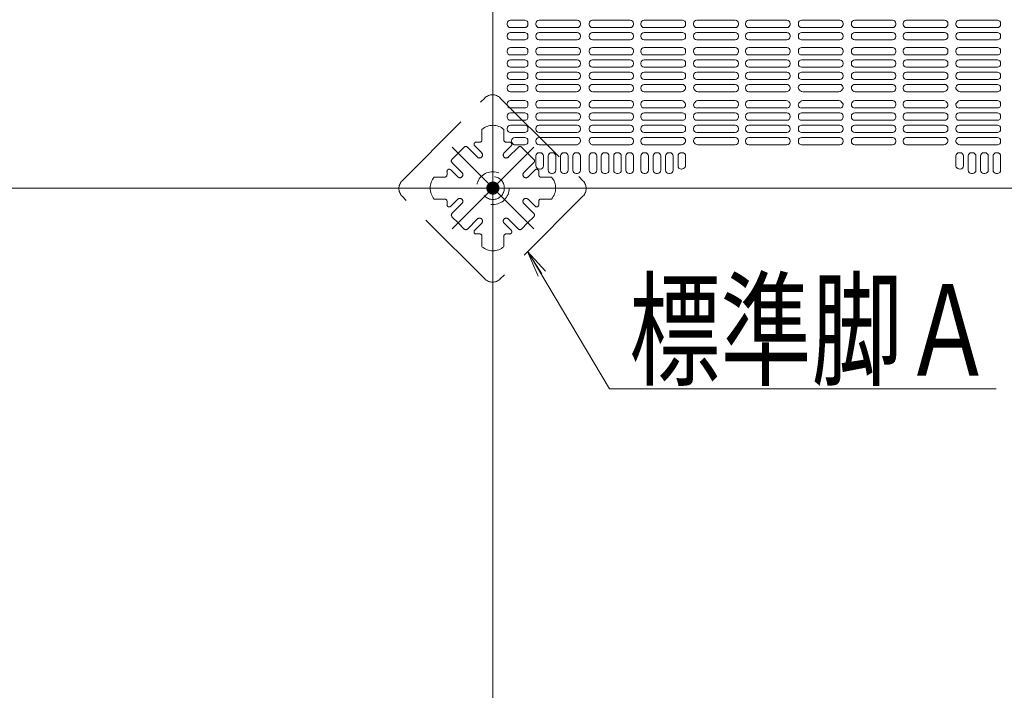
# Model space of a CAD drawing. Units: millimetres. Extents: x -1000 to 1006, y -692 to 693.
# Drawn here: x -574 to -424, y 243 to 345 of the extents above; entities that cross this region are included whole.
import ezdxf

# ---------------------------------------------------------------- set-up
doc = ezdxf.new("R2010")
doc.units = ezdxf.units.MM
doc.header["$LTSCALE"] = 5
doc.linetypes.add('JWW_DASHED1', pattern=[1.693333, 0.846667, -0.846667])
doc.linetypes.add('JWW_DASHED3', pattern=[3.386667, 2.54, -0.846667])
for name, color, linetype in [('08文字', 7, 'Continuous'), ('1-0', 7, 'Continuous'), ('ｺﾞﾑ座', 7, 'Continuous'), ('ﾊﾟﾈﾙ受け', 7, 'Continuous'), ('ﾍﾞｰｽ', 7, 'Continuous')]:
    doc.layers.add(name, color=color, linetype=linetype)
doc.styles.add('ＭＳ ゴシック', font='txt', dxfattribs={"height": 1})

# ---------------------------------------------------------------- blocks, each defined once
blk = doc.blocks.new('_OPEN_0-A_')
at = {"layer": '08文字', "color": 1, "linetype": 'Continuous', "lineweight": 5}
for p, q in [((-1, 0.167), (0, 0)), ((0, 0), (-1, -0.167)), ((0, 0), (-1, 0))]:
    blk.add_line(p, q, dxfattribs=at)

msp = doc.modelspace()

# ---------------------------------------------------------------- linework, layer by layer
at = {"color": 4, "linetype": 'Continuous', "lineweight": 5}
for p, q in [((-499.86, 344.15), (-499.86, 344.03)), ((-497.19, 344.65), (-499.36, 344.65)), ((-496.69, 344.15), (-496.69, 344.03)), ((-495.49, 344.15), (-495.49, 344.03)), ((-494.99, 344.65), (-489.18, 344.65)), ((-488.68, 344.15), (-488.68, 344.03)), ((-487.37, 344.03), (-487.37, 344.15)), ((-481.09, 344.65), (-486.87, 344.65)), ((-480.59, 344.03), (-480.59, 344.15)), ((-479.48, 344.03), (-479.48, 344.15)), ((-478.98, 344.65), (-473.15, 344.65)), ((-472.65, 344.03), (-472.65, 344.15)), ((-471.44, 344.03), (-471.44, 344.15)), ((-465.11, 344.65), (-470.94, 344.65)), ((-464.61, 344.03), (-464.61, 344.15)), ((-463.5, 344.03), (-463.5, 344.15)), ((-463, 344.65), (-457.21, 344.65)), ((-456.71, 344.03), (-456.71, 344.15)), ((-455.46, 344.03), (-455.46, 344.15)), ((-454.96, 344.65), (-452.04, 344.65)), ((-449.12, 344.65), (-452.04, 344.65)), ((-448.62, 344.03), (-448.62, 344.15)), ((-447.37, 344.03), (-447.37, 344.15)), ((-441.09, 344.65), (-446.87, 344.65)), ((-440.59, 344.03), (-440.59, 344.15)), ((-439.48, 344.03), (-439.48, 344.15)), ((-438.98, 344.65), (-433.15, 344.65)), ((-432.65, 344.03), (-432.65, 344.15)), ((-431.44, 344.03), (-431.44, 344.15)), ((-425.11, 344.65), (-430.94, 344.65)), ((-424.61, 344.03), (-424.61, 344.15)), ((-497.19, 343.53), (-499.36, 343.53)), ((-497.19, 342.78), (-499.36, 342.78)), ((-489.18, 343.53), (-494.99, 343.53)), ((-489.18, 342.78), (-494.99, 342.78)), ((-486.87, 343.53), (-481.09, 343.53)), ((-486.87, 342.78), (-481.09, 342.78)), ((-473.15, 343.53), (-478.98, 343.53)), ((-473.15, 342.78), (-478.98, 342.78)), ((-470.94, 343.53), (-465.11, 343.53)), ((-470.94, 342.78), (-465.11, 342.78)), ((-457.21, 343.53), (-463, 343.53)), ((-457.21, 342.78), (-463, 342.78)), ((-454.96, 343.53), (-452.04, 343.53)), ((-454.96, 342.78), (-452.04, 342.78)), ((-449.12, 343.53), (-452.04, 343.53)), ((-449.12, 342.78), (-452.04, 342.78)), ((-446.87, 343.53), (-441.09, 343.53)), ((-446.87, 342.78), (-441.09, 342.78)), ((-433.15, 343.53), (-438.98, 343.53)), ((-433.15, 342.78), (-438.98, 342.78)), ((-430.94, 343.53), (-425.11, 343.53)), ((-430.94, 342.78), (-425.11, 342.78)), ((-499.86, 342.28), (-499.86, 342.16)), ((-497.19, 341.66), (-499.36, 341.66)), ((-496.69, 342.28), (-496.69, 342.16)), ((-495.49, 342.28), (-495.49, 342.16)), ((-494.99, 341.66), (-489.18, 341.66)), ((-488.68, 342.28), (-488.68, 342.16)), ((-487.37, 342.16), (-487.37, 342.28)), ((-481.09, 341.66), (-486.87, 341.66)), ((-480.59, 342.16), (-480.59, 342.28)), ((-479.48, 342.16), (-479.48, 342.28)), ((-478.98, 341.66), (-473.15, 341.66)), ((-472.65, 342.16), (-472.65, 342.28)), ((-471.44, 342.16), (-471.44, 342.28)), ((-465.11, 341.66), (-470.94, 341.66)), ((-464.61, 342.16), (-464.61, 342.28)), ((-463.5, 342.16), (-463.5, 342.28)), ((-463, 341.66), (-457.21, 341.66)), ((-456.71, 342.16), (-456.71, 342.28)), ((-455.46, 342.16), (-455.46, 342.28)), ((-454.96, 341.66), (-452.04, 341.66)), ((-449.12, 341.66), (-452.04, 341.66)), ((-448.62, 342.16), (-448.62, 342.28)), ((-447.37, 342.16), (-447.37, 342.28)), ((-441.09, 341.66), (-446.87, 341.66)), ((-440.59, 342.16), (-440.59, 342.28)), ((-439.48, 342.16), (-439.48, 342.28)), ((-438.98, 341.66), (-433.15, 341.66)), ((-432.65, 342.16), (-432.65, 342.28)), ((-431.44, 342.16), (-431.44, 342.28)), ((-425.11, 341.66), (-430.94, 341.66)), ((-424.61, 342.16), (-424.61, 342.28)), ((-499.86, 339.98), (-499.86, 339.86)), ((-497.19, 340.48), (-499.36, 340.48)), ((-497.19, 339.36), (-499.36, 339.36)), ((-496.69, 339.98), (-496.69, 339.86)), ((-495.49, 339.98), (-495.49, 339.86)), ((-494.99, 340.48), (-489.18, 340.48)), ((-489.18, 339.36), (-494.99, 339.36)), ((-488.68, 339.98), (-488.68, 339.86)), ((-487.37, 339.98), (-487.37, 339.86)), ((-481.09, 340.48), (-486.87, 340.48)), ((-486.87, 339.36), (-481.09, 339.36)), ((-480.59, 339.98), (-480.59, 339.86)), ((-479.48, 339.98), (-479.48, 339.86)), ((-478.98, 340.48), (-473.15, 340.48)), ((-473.15, 339.36), (-478.98, 339.36)), ((-472.65, 339.98), (-472.65, 339.86)), ((-471.44, 339.98), (-471.44, 339.86)), ((-465.11, 340.48), (-470.94, 340.48)), ((-470.94, 339.36), (-465.11, 339.36)), ((-464.61, 339.98), (-464.61, 339.86)), ((-463.5, 339.98), (-463.5, 339.86)), ((-463, 340.48), (-457.21, 340.48)), ((-457.21, 339.36), (-463, 339.36)), ((-456.71, 339.98), (-456.71, 339.86)), ((-455.46, 339.86), (-455.46, 339.98)), ((-454.96, 340.48), (-452.04, 340.48)), ((-454.96, 339.36), (-452.04, 339.36)), ((-449.12, 340.48), (-452.04, 340.48)), ((-449.12, 339.36), (-452.04, 339.36)), ((-448.62, 339.86), (-448.62, 339.98)), ((-447.37, 339.98), (-447.37, 339.86)), ((-441.09, 340.48), (-446.87, 340.48)), ((-446.87, 339.36), (-441.09, 339.36)), ((-440.59, 339.98), (-440.59, 339.86)), ((-439.48, 339.98), (-439.48, 339.86)), ((-438.98, 340.48), (-433.15, 340.48)), ((-433.15, 339.36), (-438.98, 339.36)), ((-432.65, 339.98), (-432.65, 339.86)), ((-431.44, 339.98), (-431.44, 339.86)), ((-425.11, 340.48), (-430.94, 340.48)), ((-430.94, 339.36), (-425.11, 339.36)), ((-424.61, 339.98), (-424.61, 339.86)), ((-499.86, 338.11), (-499.86, 337.99)), ((-497.19, 338.61), (-499.36, 338.61)), ((-496.69, 338.11), (-496.69, 337.99)), ((-495.49, 338.11), (-495.49, 337.99)), ((-489.18, 338.61), (-494.99, 338.61)), ((-488.68, 338.11), (-488.68, 337.99)), ((-487.37, 338.11), (-487.37, 337.99)), ((-486.87, 338.61), (-481.09, 338.61)), ((-480.59, 338.11), (-480.59, 337.99)), ((-479.48, 338.11), (-479.48, 337.99)), ((-473.15, 338.61), (-478.98, 338.61)), ((-472.65, 338.11), (-472.65, 337.99)), ((-471.44, 338.11), (-471.44, 337.99)), ((-470.94, 338.61), (-465.11, 338.61)), ((-464.61, 338.11), (-464.61, 337.99)), ((-463.5, 338.11), (-463.5, 337.99)), ((-457.21, 338.61), (-463, 338.61)), ((-456.71, 338.11), (-456.71, 337.99)), ((-455.46, 337.99), (-455.46, 338.11)), ((-454.96, 338.61), (-452.04, 338.61)), ((-449.12, 338.61), (-452.04, 338.61)), ((-448.62, 337.99), (-448.62, 338.11)), ((-447.37, 338.11), (-447.37, 337.99)), ((-446.87, 338.61), (-441.09, 338.61)), ((-440.59, 338.11), (-440.59, 337.99)), ((-439.48, 338.11), (-439.48, 337.99)), ((-433.15, 338.61), (-438.98, 338.61)), ((-432.65, 338.11), (-432.65, 337.99)), ((-431.44, 338.11), (-431.44, 337.99)), ((-430.94, 338.61), (-425.11, 338.61)), ((-424.61, 338.11), (-424.61, 337.99)), ((-497.19, 337.49), (-499.36, 337.49)), ((-497.19, 336.74), (-499.36, 336.74)), ((-494.99, 337.49), (-489.18, 337.49)), ((-494.99, 336.74), (-489.18, 336.74)), ((-481.09, 337.49), (-486.87, 337.49)), ((-481.09, 336.74), (-486.87, 336.74)), ((-478.98, 337.49), (-473.15, 337.49)), ((-478.98, 336.74), (-473.15, 336.74)), ((-465.11, 337.49), (-470.94, 337.49)), ((-465.11, 336.74), (-470.94, 336.74)), ((-463, 337.49), (-457.21, 337.49)), ((-463, 336.74), (-457.21, 336.74)), ((-454.96, 337.49), (-452.04, 337.49)), ((-454.96, 336.74), (-452.04, 336.74)), ((-449.12, 337.49), (-452.04, 337.49)), ((-449.12, 336.74), (-452.04, 336.74)), ((-441.09, 337.49), (-446.87, 337.49)), ((-441.09, 336.74), (-446.87, 336.74)), ((-438.98, 337.49), (-433.15, 337.49)), ((-438.98, 336.74), (-433.15, 336.74)), ((-425.11, 337.49), (-430.94, 337.49)), ((-425.11, 336.74), (-430.94, 336.74)), ((-499.86, 336.24), (-499.86, 336.12)), ((-497.19, 335.62), (-499.36, 335.62)), ((-497.19, 334.87), (-499.36, 334.87)), ((-496.69, 336.24), (-496.69, 336.12)), ((-495.49, 336.24), (-495.49, 336.12)), ((-489.18, 335.62), (-494.99, 335.62)), ((-489.18, 334.87), (-494.99, 334.87)), ((-488.68, 336.24), (-488.68, 336.12)), ((-487.37, 336.24), (-487.37, 336.12)), ((-486.87, 335.62), (-481.09, 335.62)), ((-486.85, 334.87), (-481.09, 334.87)), ((-480.59, 336.24), (-480.59, 336.12)), ((-479.48, 336.24), (-479.48, 336.12)), ((-473.15, 335.62), (-478.98, 335.62)), ((-473.14, 334.87), (-478.98, 334.87)), ((-472.65, 336.24), (-472.65, 336.12)), ((-471.44, 336.24), (-471.44, 336.12)), ((-470.95, 334.87), (-465.11, 334.87)), ((-470.94, 335.62), (-465.11, 335.62)), ((-464.61, 336.24), (-464.61, 336.12)), ((-463.5, 336.24), (-463.5, 336.12)), ((-457.21, 335.62), (-463, 335.62)), ((-457.24, 334.87), (-463, 334.87)), ((-456.71, 336.24), (-456.71, 336.12)), ((-455.46, 336.12), (-455.46, 336.24)), ((-454.99, 334.87), (-452.04, 334.87)), ((-454.96, 335.62), (-452.04, 335.62)), ((-449.12, 335.62), (-452.04, 335.62)), ((-449.1, 334.87), (-452.04, 334.87)), ((-448.62, 336.12), (-448.62, 336.24)), ((-447.37, 336.24), (-447.37, 336.12)), ((-446.87, 335.62), (-441.09, 335.62)), ((-446.85, 334.87), (-441.09, 334.87)), ((-440.59, 336.24), (-440.59, 336.12)), ((-439.48, 336.24), (-439.48, 336.12)), ((-433.15, 335.62), (-438.98, 335.62)), ((-433.14, 334.87), (-438.98, 334.87)), ((-432.65, 336.24), (-432.65, 336.12)), ((-431.44, 336.24), (-431.44, 336.12)), ((-430.95, 334.87), (-425.11, 334.87)), ((-430.94, 335.62), (-425.11, 335.62)), ((-424.61, 336.24), (-424.61, 336.12)), ((-499.86, 334.37), (-499.86, 334.25)), ((-497.19, 333.75), (-499.36, 333.75)), ((-496.69, 334.37), (-496.69, 334.25)), ((-495.49, 334.25), (-495.49, 334.37)), ((-494.99, 333.75), (-489.3, 333.75)), ((-481.09, 333.75), (-486.79, 333.75)), ((-480.59, 334.37), (-480.59, 334.25)), ((-479.48, 334.37), (-479.48, 334.25)), ((-478.98, 333.75), (-473.3, 333.75)), ((-465.11, 333.75), (-470.79, 333.75)), ((-464.61, 334.37), (-464.61, 334.25)), ((-463.5, 334.37), (-463.5, 334.25)), ((-463, 333.75), (-457.3, 333.75)), ((-454.79, 333.75), (-452.04, 333.75)), ((-449.3, 333.75), (-452.04, 333.75)), ((-441.09, 333.75), (-446.79, 333.75)), ((-440.59, 334.37), (-440.59, 334.25)), ((-439.48, 334.37), (-439.48, 334.25)), ((-438.98, 333.75), (-433.3, 333.75)), ((-425.11, 333.75), (-430.79, 333.75)), ((-424.61, 334.37), (-424.61, 334.25)), ((-499.86, 331.9), (-499.86, 331.78)), ((-497.19, 332.4), (-499.36, 332.4)), ((-496.69, 331.9), (-496.69, 331.78)), ((-495.49, 331.78), (-495.49, 331.9)), ((-494.99, 332.4), (-489.3, 332.4)), ((-481.09, 332.4), (-486.79, 332.4)), ((-480.59, 331.78), (-480.59, 331.9)), ((-479.48, 331.78), (-479.48, 331.9)), ((-478.98, 332.4), (-473.3, 332.4)), ((-465.11, 332.4), (-470.79, 332.4)), ((-464.61, 331.78), (-464.61, 331.9)), ((-463.5, 331.78), (-463.5, 331.9)), ((-463, 332.4), (-457.3, 332.4)), ((-454.79, 332.4), (-452.04, 332.4)), ((-449.3, 332.4), (-452.04, 332.4)), ((-441.09, 332.4), (-446.79, 332.4)), ((-440.59, 331.78), (-440.59, 331.9)), ((-439.48, 331.78), (-439.48, 331.9)), ((-438.98, 332.4), (-433.3, 332.4)), ((-425.11, 332.4), (-430.79, 332.4)), ((-424.61, 331.78), (-424.61, 331.9)), ((-497.19, 331.28), (-499.36, 331.28)), ((-497.19, 330.53), (-499.36, 330.53)), ((-489.18, 331.28), (-494.99, 331.28)), ((-489.18, 330.53), (-494.99, 330.53)), ((-486.87, 330.53), (-481.09, 330.53)), ((-486.85, 331.28), (-481.09, 331.28)), ((-473.14, 331.28), (-478.98, 331.28)), ((-473.15, 330.53), (-478.98, 330.53)), ((-472.65, 331.78), (-472.65, 331.82)), ((-471.44, 331.78), (-471.44, 331.82)), ((-470.95, 331.28), (-465.11, 331.28)), ((-470.94, 330.53), (-465.11, 330.53)), ((-457.24, 331.28), (-463, 331.28)), ((-457.21, 330.53), (-463, 330.53)), ((-454.99, 331.28), (-452.04, 331.28)), ((-454.96, 330.53), (-452.04, 330.53)), ((-449.1, 331.28), (-452.04, 331.28)), ((-449.12, 330.53), (-452.04, 330.53)), ((-446.87, 330.53), (-441.09, 330.53)), ((-446.85, 331.28), (-441.09, 331.28)), ((-433.14, 331.28), (-438.98, 331.28)), ((-433.15, 330.53), (-438.98, 330.53)), ((-432.65, 331.78), (-432.65, 331.82)), ((-431.44, 331.78), (-431.44, 331.82)), ((-430.95, 331.28), (-425.11, 331.28)), ((-430.94, 330.53), (-425.11, 330.53)), ((-499.86, 330.03), (-499.86, 329.9)), ((-497.19, 329.4), (-499.36, 329.4)), ((-496.69, 330.03), (-496.69, 329.9)), ((-495.49, 330.03), (-495.49, 329.9)), ((-494.99, 329.4), (-489.18, 329.4)), ((-488.68, 330.03), (-488.68, 329.9)), ((-487.37, 329.9), (-487.37, 330.03)), ((-481.09, 329.4), (-486.87, 329.4)), ((-480.59, 329.9), (-480.59, 330.03)), ((-479.48, 329.9), (-479.48, 330.03)), ((-478.98, 329.4), (-473.15, 329.4)), ((-472.65, 329.9), (-472.65, 330.03)), ((-471.44, 329.9), (-471.44, 330.03)), ((-465.11, 329.4), (-470.94, 329.4)), ((-464.61, 329.9), (-464.61, 330.03)), ((-463.5, 329.9), (-463.5, 330.03)), ((-463, 329.4), (-457.21, 329.4)), ((-456.71, 329.9), (-456.71, 330.03)), ((-455.46, 329.9), (-455.46, 330.03)), ((-454.96, 329.4), (-452.04, 329.4)), ((-449.12, 329.4), (-452.04, 329.4)), ((-448.62, 329.9), (-448.62, 330.03)), ((-447.37, 329.9), (-447.37, 330.03)), ((-441.09, 329.4), (-446.87, 329.4)), ((-440.59, 329.9), (-440.59, 330.03)), ((-439.48, 329.9), (-439.48, 330.03)), ((-438.98, 329.4), (-433.15, 329.4)), ((-432.65, 329.9), (-432.65, 330.03)), ((-431.44, 329.9), (-431.44, 330.03)), ((-425.11, 329.4), (-430.94, 329.4)), ((-424.61, 329.9), (-424.61, 330.03)), ((-499.86, 328.15), (-499.86, 328.03)), ((-497.19, 328.65), (-499.36, 328.65)), ((-497.19, 327.53), (-499.36, 327.53)), ((-496.69, 328.15), (-496.69, 328.03)), ((-495.49, 328.15), (-495.49, 328.03)), ((-494.99, 328.65), (-489.18, 328.65)), ((-489.18, 327.53), (-494.99, 327.53)), ((-488.68, 328.15), (-488.68, 328.03)), ((-487.37, 328.03), (-487.37, 328.15)), ((-481.09, 328.65), (-486.87, 328.65)), ((-486.87, 327.53), (-481.09, 327.53)), ((-480.59, 328.03), (-480.59, 328.15)), ((-479.48, 328.03), (-479.48, 328.15)), ((-478.98, 328.65), (-473.15, 328.65)), ((-473.15, 327.53), (-478.98, 327.53)), ((-472.65, 328.03), (-472.65, 328.15)), ((-471.44, 328.03), (-471.44, 328.15)), ((-465.11, 328.65), (-470.94, 328.65)), ((-470.94, 327.53), (-465.11, 327.53)), ((-464.61, 328.03), (-464.61, 328.15)), ((-463.5, 328.03), (-463.5, 328.15)), ((-463, 328.65), (-457.21, 328.65)), ((-457.21, 327.53), (-463, 327.53)), ((-456.71, 328.03), (-456.71, 328.15)), ((-455.46, 328.03), (-455.46, 328.15)), ((-454.96, 328.65), (-452.04, 328.65)), ((-454.96, 327.53), (-452.04, 327.53)), ((-449.12, 328.65), (-452.04, 328.65)), ((-449.12, 327.53), (-452.04, 327.53)), ((-448.62, 328.03), (-448.62, 328.15)), ((-447.37, 328.03), (-447.37, 328.15)), ((-441.09, 328.65), (-446.87, 328.65)), ((-446.87, 327.53), (-441.09, 327.53)), ((-440.59, 328.03), (-440.59, 328.15)), ((-439.48, 328.03), (-439.48, 328.15)), ((-438.98, 328.65), (-433.15, 328.65)), ((-433.15, 327.53), (-438.98, 327.53)), ((-432.65, 328.03), (-432.65, 328.15)), ((-431.44, 328.03), (-431.44, 328.15)), ((-425.11, 328.65), (-430.94, 328.65)), ((-430.94, 327.53), (-425.11, 327.53)), ((-424.61, 328.03), (-424.61, 328.15)), ((-499.19, 326.28), (-499.19, 326.21)), ((-497.19, 326.78), (-498.69, 326.78)), ((-496.69, 326.28), (-496.69, 326.16)), ((-495.49, 326.28), (-495.49, 326.16)), ((-489.15, 326.78), (-494.99, 326.78)), ((-486.87, 326.78), (-481.09, 326.78)), ((-480.59, 326.16), (-480.59, 326.28)), ((-479.48, 326.16), (-479.48, 326.28)), ((-473.14, 326.78), (-478.98, 326.78)), ((-470.95, 326.78), (-465.11, 326.78)), ((-464.61, 326.16), (-464.61, 326.28)), ((-463.5, 326.16), (-463.5, 326.28)), ((-457.21, 326.78), (-463, 326.78)), ((-456.71, 326.16), (-456.71, 326.28)), ((-455.46, 326.16), (-455.46, 326.28)), ((-454.96, 326.78), (-452.04, 326.78)), ((-449.12, 326.78), (-452.04, 326.78)), ((-448.62, 326.16), (-448.62, 326.28)), ((-447.37, 326.16), (-447.37, 326.28)), ((-446.87, 326.78), (-441.09, 326.78)), ((-440.59, 326.16), (-440.59, 326.28)), ((-439.48, 326.16), (-439.48, 326.28)), ((-433.14, 326.78), (-438.98, 326.78)), ((-430.95, 326.78), (-425.11, 326.78)), ((-424.61, 326.16), (-424.61, 326.28)), ((-497.19, 325.66), (-498.66, 325.66)), ((-494.99, 325.66), (-489.31, 325.66)), ((-494.99, 324.46), (-494.83, 324.46)), ((-493.11, 324.46), (-492.94, 324.46)), ((-491.23, 324.46), (-491.06, 324.46)), ((-489.34, 324.46), (-489.18, 324.46)), ((-486.87, 324.46), (-486.71, 324.46)), ((-481.09, 325.66), (-486.78, 325.66)), ((-485.01, 324.46), (-484.84, 324.46)), ((-483.12, 324.46), (-482.96, 324.46)), ((-481.26, 324.46), (-481.09, 324.46)), ((-478.98, 325.66), (-473.28, 325.66)), ((-478.98, 324.46), (-478.81, 324.46)), ((-477.09, 324.46), (-476.92, 324.46)), ((-475.21, 324.46), (-475.04, 324.46)), ((-473.31, 324.46), (-473.15, 324.46)), ((-465.11, 325.66), (-470.81, 325.66)), ((-463, 325.66), (-457.21, 325.66)), ((-454.96, 325.66), (-452.04, 325.66)), ((-449.12, 325.66), (-452.04, 325.66)), ((-441.09, 325.66), (-446.87, 325.66)), ((-438.98, 325.66), (-433.28, 325.66)), ((-430.77, 324.46), (-430.94, 324.46)), ((-425.11, 325.66), (-430.81, 325.66)), ((-428.88, 324.46), (-429.05, 324.46)), ((-427, 324.46), (-427.16, 324.46)), ((-425.11, 324.46), (-425.27, 324.46)), ((-495.49, 323.96), (-495.49, 322.52)), ((-494.33, 323.96), (-494.33, 322.46)), ((-493.61, 323.96), (-493.61, 321.8)), ((-492.44, 323.96), (-492.44, 321.8)), ((-491.73, 323.96), (-491.73, 321.8)), ((-490.56, 323.96), (-490.56, 321.8)), ((-489.84, 323.96), (-489.84, 321.8)), ((-488.68, 323.96), (-488.68, 321.8)), ((-487.37, 323.96), (-487.37, 321.8)), ((-486.21, 323.96), (-486.21, 321.8)), ((-485.51, 321.8), (-485.51, 323.96)), ((-484.34, 321.8), (-484.34, 323.96)), ((-483.62, 321.8), (-483.62, 323.96)), ((-482.46, 321.8), (-482.46, 323.96)), ((-481.76, 323.96), (-481.76, 321.8)), ((-480.59, 323.96), (-480.59, 321.8)), ((-479.48, 323.96), (-479.48, 321.8)), ((-478.31, 323.96), (-478.31, 321.8)), ((-477.59, 323.96), (-477.59, 321.8)), ((-476.42, 323.96), (-476.42, 321.8)), ((-475.71, 323.96), (-475.71, 321.8)), ((-474.54, 323.96), (-474.54, 321.8)), ((-473.81, 323.96), (-473.81, 322.46)), ((-472.65, 323.96), (-472.65, 322.53)), ((-431.44, 323.96), (-431.44, 322.53)), ((-430.27, 323.96), (-430.27, 322.46)), ((-429.55, 323.96), (-429.55, 321.8)), ((-428.38, 323.96), (-428.38, 321.8)), ((-427.66, 323.96), (-427.66, 321.8)), ((-426.5, 323.96), (-426.5, 321.8)), ((-425.77, 323.96), (-425.77, 321.8)), ((-424.61, 323.96), (-424.61, 321.8)), ((-495.35, 322.17), (-495.29, 322.11)), ((-494.83, 321.96), (-494.94, 321.96)), ((-473.31, 321.96), (-473.26, 321.96)), ((-430.77, 321.96), (-430.83, 321.96)), ((-493.11, 321.3), (-492.94, 321.3)), ((-491.23, 321.3), (-491.06, 321.3)), ((-489.34, 321.3), (-489.18, 321.3)), ((-486.87, 321.3), (-486.71, 321.3)), ((-485.01, 321.3), (-484.84, 321.3)), ((-483.12, 321.3), (-482.96, 321.3)), ((-481.26, 321.3), (-481.09, 321.3)), ((-478.98, 321.3), (-478.81, 321.3)), ((-477.09, 321.3), (-476.92, 321.3)), ((-475.21, 321.3), (-475.04, 321.3)), ((-428.88, 321.3), (-429.05, 321.3)), ((-427, 321.3), (-427.16, 321.3)), ((-425.11, 321.3), (-425.27, 321.3))]:
    msp.add_line(p, q, dxfattribs=at)
for centre, radius, start, end in [((-499.36, 344.15), 0.5, 90, 180), ((-499.36, 344.03), 0.5, 180, 270), ((-497.19, 344.15), 0.5, 0, 90), ((-497.19, 344.03), 0.5, 270, 0), ((-494.99, 344.15), 0.5, 90, 180), ((-494.99, 344.03), 0.5, 180, 270), ((-489.18, 344.15), 0.5, 0, 90), ((-489.18, 344.03), 0.5, 270, 0), ((-486.87, 344.15), 0.5, 90, 180), ((-486.87, 344.03), 0.5, 180, 270), ((-481.09, 344.15), 0.5, 0, 90), ((-481.09, 344.03), 0.5, 270, 0), ((-478.98, 344.15), 0.5, 90, 180), ((-478.98, 344.03), 0.5, 180, 270), ((-473.15, 344.15), 0.5, 0, 90), ((-473.15, 344.03), 0.5, 270, 0), ((-470.94, 344.15), 0.5, 90, 180), ((-470.94, 344.03), 0.5, 180, 270), ((-465.11, 344.15), 0.5, 0, 90), ((-465.11, 344.03), 0.5, 270, 0), ((-463, 344.15), 0.5, 90, 180), ((-463, 344.03), 0.5, 180, 270), ((-457.21, 344.15), 0.5, 0, 90), ((-457.21, 344.03), 0.5, 270, 0), ((-454.96, 344.15), 0.5, 90, 180), ((-454.96, 344.03), 0.5, 180, 270), ((-449.12, 344.15), 0.5, 0, 90), ((-449.12, 344.03), 0.5, 270, 0), ((-446.87, 344.15), 0.5, 90, 180), ((-446.87, 344.03), 0.5, 180, 270), ((-441.09, 344.15), 0.5, 0, 90), ((-441.09, 344.03), 0.5, 270, 0), ((-438.98, 344.15), 0.5, 90, 180), ((-438.98, 344.03), 0.5, 180, 270), ((-433.15, 344.15), 0.5, 0, 90), ((-433.15, 344.03), 0.5, 270, 0), ((-430.94, 344.15), 0.5, 90, 180), ((-430.94, 344.03), 0.5, 180, 270), ((-425.11, 344.15), 0.5, 0, 90), ((-425.11, 344.03), 0.5, 270, 0), ((-499.36, 342.28), 0.5, 90, 180), ((-497.19, 342.28), 0.5, 0, 90), ((-494.99, 342.28), 0.5, 90, 180), ((-489.18, 342.28), 0.5, 0, 90), ((-486.87, 342.28), 0.5, 90, 180), ((-481.09, 342.28), 0.5, 0, 90), ((-478.98, 342.28), 0.5, 90, 180), ((-473.15, 342.28), 0.5, 0, 90), ((-470.94, 342.28), 0.5, 90, 180), ((-465.11, 342.28), 0.5, 0, 90), ((-463, 342.28), 0.5, 90, 180), ((-457.21, 342.28), 0.5, 0, 90), ((-454.96, 342.28), 0.5, 90, 180), ((-449.12, 342.28), 0.5, 0, 90), ((-446.87, 342.28), 0.5, 90, 180), ((-441.09, 342.28), 0.5, 0, 90), ((-438.98, 342.28), 0.5, 90, 180), ((-433.15, 342.28), 0.5, 0, 90), ((-430.94, 342.28), 0.5, 90, 180), ((-425.11, 342.28), 0.5, 0, 90), ((-499.36, 342.16), 0.5, 180, 270), ((-497.19, 342.16), 0.5, 270, 0), ((-494.99, 342.16), 0.5, 180, 270), ((-489.18, 342.16), 0.5, 270, 0), ((-486.87, 342.16), 0.5, 180, 270), ((-481.09, 342.16), 0.5, 270, 0), ((-478.98, 342.16), 0.5, 180, 270), ((-473.15, 342.16), 0.5, 270, 0), ((-470.94, 342.16), 0.5, 180, 270), ((-465.11, 342.16), 0.5, 270, 0), ((-463, 342.16), 0.5, 180, 270), ((-457.21, 342.16), 0.5, 270, 0), ((-454.96, 342.16), 0.5, 180, 270), ((-449.12, 342.16), 0.5, 270, 0), ((-446.87, 342.16), 0.5, 180, 270), ((-441.09, 342.16), 0.5, 270, 0), ((-438.98, 342.16), 0.5, 180, 270), ((-433.15, 342.16), 0.5, 270, 0), ((-430.94, 342.16), 0.5, 180, 270), ((-425.11, 342.16), 0.5, 270, 0), ((-499.36, 339.98), 0.5, 90, 180), ((-499.36, 339.86), 0.5, 180, 270), ((-497.19, 339.98), 0.5, 0, 90), ((-497.19, 339.86), 0.5, 270, 0), ((-494.99, 339.98), 0.5, 90, 180), ((-494.99, 339.86), 0.5, 180, 270), ((-489.18, 339.98), 0.5, 360, 90), ((-489.18, 339.86), 0.5, 270, 0), ((-486.87, 339.98), 0.5, 90, 180), ((-486.87, 339.86), 0.5, 180, 270), ((-481.09, 339.98), 0.5, 0, 90), ((-481.09, 339.86), 0.5, 270, 0), ((-478.98, 339.98), 0.5, 90, 180), ((-478.98, 339.86), 0.5, 180, 270), ((-473.15, 339.98), 0.5, 0, 90), ((-473.15, 339.86), 0.5, 270, 0), ((-470.94, 339.98), 0.5, 90, 180), ((-470.94, 339.86), 0.5, 180, 270), ((-465.11, 339.98), 0.5, 0, 90), ((-465.11, 339.86), 0.5, 270, 0), ((-463, 339.98), 0.5, 90, 180), ((-463, 339.86), 0.5, 180, 270), ((-457.21, 339.98), 0.5, 0, 90), ((-457.21, 339.86), 0.5, 270, 0), ((-454.96, 339.98), 0.5, 90, 180), ((-454.96, 339.86), 0.5, 180, 270), ((-449.12, 339.98), 0.5, 0, 90), ((-449.12, 339.86), 0.5, 270, 0), ((-446.87, 339.98), 0.5, 90, 180), ((-446.87, 339.86), 0.5, 180, 270), ((-441.09, 339.98), 0.5, 0, 90), ((-441.09, 339.86), 0.5, 270, 0), ((-438.98, 339.98), 0.5, 90, 180), ((-438.98, 339.86), 0.5, 180, 270), ((-433.15, 339.98), 0.5, 0, 90), ((-433.15, 339.86), 0.5, 270, 0), ((-430.94, 339.98), 0.5, 90, 180), ((-430.94, 339.86), 0.5, 180, 270), ((-425.11, 339.98), 0.5, 0, 90), ((-425.11, 339.86), 0.5, 270, 0), ((-499.36, 338.11), 0.5, 90, 180), ((-499.36, 337.99), 0.5, 180, 270), ((-497.19, 338.11), 0.5, 0, 90), ((-497.19, 337.99), 0.5, 270, 0), ((-494.99, 338.11), 0.5, 90, 180), ((-494.99, 337.99), 0.5, 180, 270), ((-489.18, 338.11), 0.5, 0, 90), ((-489.18, 337.99), 0.5, 270, 0), ((-486.87, 338.11), 0.5, 90, 180), ((-486.87, 337.99), 0.5, 180, 270), ((-481.09, 338.11), 0.5, 0, 90), ((-481.09, 337.99), 0.5, 270, 0), ((-478.98, 338.11), 0.5, 90, 180), ((-478.98, 337.99), 0.5, 180, 270), ((-473.15, 338.11), 0.5, 0, 90), ((-473.15, 337.99), 0.5, 270, 0), ((-470.94, 338.11), 0.5, 90, 180), ((-470.94, 337.99), 0.5, 180, 270), ((-465.11, 338.11), 0.5, 0, 90), ((-465.11, 337.99), 0.5, 270, 0), ((-463, 338.11), 0.5, 90, 180), ((-463, 337.99), 0.5, 180, 270), ((-457.21, 338.11), 0.5, 0, 90), ((-457.21, 337.99), 0.5, 270, 0), ((-454.96, 338.11), 0.5, 90, 180), ((-454.96, 337.99), 0.5, 180, 270), ((-449.12, 338.11), 0.5, 0, 90), ((-449.12, 337.99), 0.5, 270, 0), ((-446.87, 338.11), 0.5, 90, 180), ((-446.87, 337.99), 0.5, 180, 270), ((-441.09, 338.11), 0.5, 0, 90), ((-441.09, 337.99), 0.5, 270, 0), ((-438.98, 338.11), 0.5, 90, 180), ((-438.98, 337.99), 0.5, 180, 270), ((-433.15, 338.11), 0.5, 0, 90), ((-433.15, 337.99), 0.5, 270, 0), ((-430.94, 338.11), 0.5, 90, 180), ((-430.94, 337.99), 0.5, 180, 270), ((-425.11, 338.11), 0.5, 0, 90), ((-425.11, 337.99), 0.5, 270, 0), ((-499.36, 336.24), 0.5, 90, 180), ((-497.19, 336.24), 0.5, 0, 90), ((-494.99, 336.24), 0.5, 90, 180), ((-489.18, 336.24), 0.5, 0, 90), ((-486.87, 336.24), 0.5, 90, 180), ((-481.09, 336.24), 0.5, 0, 90), ((-478.98, 336.24), 0.5, 90, 180), ((-473.15, 336.24), 0.5, 0, 90), ((-470.94, 336.24), 0.5, 90, 180), ((-465.11, 336.24), 0.5, 0, 90), ((-463, 336.24), 0.5, 90, 180), ((-457.21, 336.24), 0.5, 0, 90), ((-454.96, 336.24), 0.5, 90, 180), ((-449.12, 336.24), 0.5, 0, 90), ((-446.87, 336.24), 0.5, 90, 180), ((-441.09, 336.24), 0.5, 0, 90), ((-438.98, 336.24), 0.5, 90, 180), ((-433.15, 336.24), 0.5, 0, 90), ((-430.94, 336.24), 0.5, 90, 180), ((-425.11, 336.24), 0.5, 0, 90), ((-499.36, 336.12), 0.5, 180, 270), ((-499.36, 334.37), 0.5, 90, 180), ((-497.19, 336.12), 0.5, 270, 0), ((-497.19, 334.37), 0.5, 0, 90), ((-494.99, 336.12), 0.5, 180, 270), ((-494.99, 334.37), 0.5, 90, 180), ((-489.18, 336.12), 0.5, 270, 0), ((-489.18, 334.36), 0.504, 311.3817, 90), ((-486.87, 336.12), 0.5, 180, 270), ((-486.85, 334.34), 0.528, 90, 226.5928), ((-481.09, 336.12), 0.5, 270, 0), ((-481.09, 334.37), 0.5, 0, 90), ((-478.98, 336.12), 0.5, 180, 270), ((-478.98, 334.37), 0.5, 90, 180), ((-473.15, 336.12), 0.5, 270, 0), ((-473.14, 334.38), 0.487, 309.8327, 90), ((-470.94, 336.12), 0.5, 180, 270), ((-470.95, 334.38), 0.487, 90, 230.1673), ((-465.11, 336.12), 0.5, 270, 0), ((-465.11, 334.37), 0.5, 0, 90), ((-463, 336.12), 0.5, 180, 270), ((-463, 334.37), 0.5, 90, 180), ((-457.24, 334.34), 0.528, 313.4072, 90), ((-457.21, 336.12), 0.5, 270, 0), ((-454.96, 336.12), 0.5, 180, 270), ((-454.99, 334.39), 0.474, 90, 231.4777), ((-449.12, 336.12), 0.5, 270, 0), ((-449.1, 334.39), 0.474, 308.5223, 90), ((-446.87, 336.12), 0.5, 180, 270), ((-446.85, 334.34), 0.528, 90, 226.5928), ((-441.09, 336.12), 0.5, 270, 0), ((-441.09, 334.37), 0.5, 0, 90), ((-438.98, 336.12), 0.5, 180, 270), ((-438.98, 334.37), 0.5, 90, 180), ((-433.15, 336.12), 0.5, 270, 0), ((-433.14, 334.38), 0.487, 309.8327, 90), ((-430.94, 336.12), 0.5, 180, 270), ((-430.95, 334.38), 0.487, 90, 230.1673), ((-425.11, 336.12), 0.5, 270, 0), ((-425.11, 334.37), 0.5, 0, 90), ((-499.36, 334.25), 0.5, 180, 270), ((-497.19, 334.25), 0.5, 270, 0), ((-494.99, 334.25), 0.5, 180, 270), ((-489.3, 334.25), 0.5, 270, 316.8064), ((-488.04, 333.07), 1.22, 131.3817, 136.8064), ((-488.04, 333.07), 1.22, 43.1936, 46.5928), ((-486.79, 334.25), 0.5, 223.1936, 270), ((-481.09, 334.25), 0.5, 270, 0), ((-478.98, 334.25), 0.5, 180, 270), ((-473.3, 334.25), 0.5, 270, 316.8064), ((-472.04, 333.07), 1.22, 129.8327, 136.8064), ((-472.04, 333.07), 1.22, 43.1936, 50.1673), ((-470.79, 334.25), 0.5, 223.1936, 270), ((-465.11, 334.25), 0.5, 270, 0), ((-463, 334.25), 0.5, 180, 270), ((-457.3, 334.25), 0.5, 270, 316.8064), ((-456.04, 333.07), 1.22, 133.4072, 136.8064), ((-456.04, 333.07), 1.22, 43.1936, 51.4777), ((-454.79, 334.25), 0.5, 223.1936, 270), ((-449.3, 334.25), 0.5, 270, 316.8064), ((-448.04, 333.07), 1.22, 128.5223, 136.8064), ((-448.04, 333.07), 1.22, 43.1936, 46.5928), ((-446.79, 334.25), 0.5, 223.1936, 270), ((-441.09, 334.25), 0.5, 270, 0), ((-438.98, 334.25), 0.5, 180, 270), ((-433.3, 334.25), 0.5, 270, 316.8064), ((-432.04, 333.07), 1.22, 129.8327, 136.8064), ((-432.04, 333.07), 1.22, 43.1936, 50.1673), ((-430.79, 334.25), 0.5, 223.1936, 270), ((-425.11, 334.25), 0.5, 270, 0), ((-499.36, 331.9), 0.5, 90, 180), ((-497.19, 331.9), 0.5, 0, 90), ((-494.99, 331.9), 0.5, 90, 180), ((-489.3, 331.9), 0.5, 43.1936, 90), ((-489.18, 331.78), 0.504, 270, 48.6183), ((-488.04, 333.07), 1.22, 223.1936, 228.6183), ((-486.85, 331.8), 0.528, 133.4072, 270), ((-488.04, 333.07), 1.22, 313.4072, 316.8064), ((-486.79, 331.9), 0.5, 90, 136.8064), ((-481.09, 331.9), 0.5, 0, 90), ((-478.98, 331.9), 0.5, 90, 180), ((-473.3, 331.9), 0.5, 43.1936, 90), ((-473.14, 331.76), 0.487, 270, 50.1673), ((-472.04, 333.07), 1.22, 223.1936, 230.1673), ((-470.95, 331.76), 0.487, 129.8327, 270), ((-472.04, 333.07), 1.22, 309.8327, 316.8064), ((-470.79, 331.9), 0.5, 90, 136.8064), ((-465.11, 331.9), 0.5, 0, 90), ((-463, 331.9), 0.5, 90, 180), ((-457.3, 331.9), 0.5, 43.1936, 90), ((-457.24, 331.8), 0.528, 270, 46.5928), ((-456.04, 333.07), 1.22, 223.1936, 226.5928), ((-454.99, 331.75), 0.474, 128.5223, 270), ((-456.04, 333.07), 1.22, 308.5223, 316.8064), ((-454.79, 331.9), 0.5, 90, 136.8064), ((-449.3, 331.9), 0.5, 43.1936, 90), ((-449.1, 331.75), 0.474, 270, 51.4777), ((-448.04, 333.07), 1.22, 223.1936, 231.4777), ((-446.85, 331.8), 0.528, 133.4072, 270), ((-448.04, 333.07), 1.22, 313.4072, 316.8064), ((-446.79, 331.9), 0.5, 90, 136.8064), ((-441.09, 331.9), 0.5, 0, 90), ((-438.98, 331.9), 0.5, 90, 180), ((-433.3, 331.9), 0.5, 43.1936, 90), ((-433.14, 331.76), 0.487, 270, 50.1673), ((-432.04, 333.07), 1.22, 223.1936, 230.1673), ((-430.95, 331.76), 0.487, 129.8327, 270), ((-432.04, 333.07), 1.22, 309.8327, 316.8064), ((-430.79, 331.9), 0.5, 90, 136.8064), ((-425.11, 331.9), 0.5, 0, 90), ((-499.36, 331.78), 0.5, 180, 270), ((-499.36, 330.03), 0.5, 90, 180), ((-497.19, 331.78), 0.5, 270, 0), ((-497.19, 330.03), 0.5, 0, 90), ((-494.99, 331.78), 0.5, 180, 270), ((-494.99, 330.03), 0.5, 90, 180), ((-489.18, 330.03), 0.5, 0, 90), ((-486.87, 330.03), 0.5, 90, 180), ((-481.09, 331.78), 0.5, 270, 0), ((-481.09, 330.03), 0.5, 0, 90), ((-478.98, 331.78), 0.5, 180, 270), ((-478.98, 330.03), 0.5, 90, 180), ((-473.15, 330.03), 0.5, 0, 90), ((-470.94, 330.03), 0.5, 90, 180), ((-465.11, 331.78), 0.5, 270, 0), ((-465.11, 330.03), 0.5, 0, 90), ((-463, 331.78), 0.5, 180, 270), ((-463, 330.03), 0.5, 90, 180), ((-457.21, 330.03), 0.5, 0, 90), ((-454.96, 330.03), 0.5, 90, 180), ((-449.12, 330.03), 0.5, 0, 90), ((-446.87, 330.03), 0.5, 90, 180), ((-441.09, 331.78), 0.5, 270, 0), ((-441.09, 330.03), 0.5, 0, 90), ((-438.98, 331.78), 0.5, 180, 270), ((-438.98, 330.03), 0.5, 90, 180), ((-433.15, 330.03), 0.5, 0, 90), ((-430.94, 330.03), 0.5, 90, 180), ((-425.11, 331.78), 0.5, 270, 0), ((-425.11, 330.03), 0.5, 0, 90), ((-499.36, 329.9), 0.5, 180, 270), ((-497.19, 329.9), 0.5, 270, 0), ((-494.99, 329.9), 0.5, 180, 270), ((-489.18, 329.9), 0.5, 270, 0), ((-486.87, 329.9), 0.5, 180, 270), ((-481.09, 329.9), 0.5, 270, 0), ((-478.98, 329.9), 0.5, 180, 270), ((-473.15, 329.9), 0.5, 270, 0), ((-470.94, 329.9), 0.5, 180, 270), ((-465.11, 329.9), 0.5, 270, 0), ((-463, 329.9), 0.5, 180, 270), ((-457.21, 329.9), 0.5, 270, 0), ((-454.96, 329.9), 0.5, 180, 270), ((-449.12, 329.9), 0.5, 270, 0), ((-446.87, 329.9), 0.5, 180, 270), ((-441.09, 329.9), 0.5, 270, 0), ((-438.98, 329.9), 0.5, 180, 270), ((-433.15, 329.9), 0.5, 270, 0), ((-430.94, 329.9), 0.5, 180, 270), ((-425.11, 329.9), 0.5, 270, 0), ((-499.36, 328.15), 0.5, 90, 180), ((-499.36, 328.03), 0.5, 180, 270), ((-497.19, 328.15), 0.5, 0, 90), ((-497.19, 328.03), 0.5, 270, 0), ((-494.99, 328.15), 0.5, 90, 180), ((-494.99, 328.03), 0.5, 180, 270), ((-489.18, 328.15), 0.5, 0, 90), ((-489.18, 328.03), 0.5, 270, 0), ((-486.87, 328.15), 0.5, 90, 180), ((-486.87, 328.03), 0.5, 180, 270), ((-481.09, 328.15), 0.5, 0, 90), ((-481.09, 328.03), 0.5, 270, 0), ((-478.98, 328.15), 0.5, 90, 180), ((-478.98, 328.03), 0.5, 180, 270), ((-473.15, 328.15), 0.5, 0, 90), ((-473.15, 328.03), 0.5, 270, 0), ((-470.94, 328.15), 0.5, 90, 180), ((-470.94, 328.03), 0.5, 180, 270), ((-465.11, 328.15), 0.5, 0, 90), ((-465.11, 328.03), 0.5, 270, 0), ((-463, 328.15), 0.5, 90, 180), ((-463, 328.03), 0.5, 180, 270), ((-457.21, 328.15), 0.5, 0, 90), ((-457.21, 328.03), 0.5, 270, 0), ((-454.96, 328.15), 0.5, 90, 180), ((-454.96, 328.03), 0.5, 180, 270), ((-449.12, 328.15), 0.5, 0, 90), ((-449.12, 328.03), 0.5, 270, 0), ((-446.87, 328.15), 0.5, 90, 180), ((-446.87, 328.03), 0.5, 180, 270), ((-441.09, 328.15), 0.5, 0, 90), ((-441.09, 328.03), 0.5, 270, 0), ((-438.98, 328.15), 0.5, 90, 180), ((-438.98, 328.03), 0.5, 180, 270), ((-433.15, 328.15), 0.5, 0, 90), ((-433.15, 328.03), 0.5, 270, 0), ((-430.94, 328.15), 0.5, 90, 180), ((-430.94, 328.03), 0.5, 180, 270), ((-425.11, 328.15), 0.5, 0, 90), ((-425.11, 328.03), 0.5, 270, 0), ((-498.69, 326.28), 0.5, 90, 180), ((-498.69, 326.21), 0.5, 180, 219.9596), ((-500.25, 324.9), 1.53, 38.2324, 39.9596), ((-498.66, 326.16), 0.5, 218.2324, 270), ((-497.19, 326.28), 0.5, 0, 90), ((-497.19, 326.16), 0.5, 270, 0), ((-494.99, 326.28), 0.5, 90, 180), ((-494.99, 326.16), 0.5, 180, 270), ((-489.31, 326.16), 0.5, 270, 322.6645), ((-489.15, 326.31), 0.477, 315.9392, 90), ((-487.88, 325.07), 1.3, 135.9392, 142.6645), ((-486.87, 326.28), 0.506, 90, 221.9382), ((-488.21, 325.07), 1.3, 37.3355, 41.9382), ((-486.78, 326.16), 0.5, 217.3355, 270), ((-481.09, 326.28), 0.5, 0, 90), ((-481.09, 326.16), 0.5, 270, 0), ((-478.98, 326.28), 0.5, 90, 180), ((-478.98, 326.16), 0.5, 180, 270), ((-473.28, 326.16), 0.5, 270, 318.5768), ((-473.14, 326.29), 0.491, 311.8587, 90), ((-472.04, 325.07), 1.15, 131.8587, 138.5768), ((-470.95, 326.29), 0.491, 90, 228.1413), ((-472.04, 325.07), 1.15, 41.4232, 48.1413), ((-470.81, 326.16), 0.5, 221.4232, 270), ((-465.11, 326.28), 0.5, 0, 90), ((-465.11, 326.16), 0.5, 270, 0), ((-463, 326.28), 0.5, 90, 180), ((-463, 326.16), 0.5, 180, 270), ((-457.21, 326.28), 0.5, 0, 90), ((-457.21, 326.16), 0.5, 270, 0), ((-454.96, 326.28), 0.5, 90, 180), ((-454.96, 326.16), 0.5, 180, 270), ((-449.12, 326.28), 0.5, 0, 90), ((-449.12, 326.16), 0.5, 270, 0), ((-446.87, 326.28), 0.5, 90, 180), ((-446.87, 326.16), 0.5, 180, 270), ((-441.09, 326.28), 0.5, 0, 90), ((-441.09, 326.16), 0.5, 270, 0), ((-438.98, 326.28), 0.5, 90, 180), ((-438.98, 326.16), 0.5, 180, 270), ((-433.28, 326.16), 0.5, 270, 318.5768), ((-433.14, 326.29), 0.491, 311.8587, 90), ((-432.04, 325.07), 1.15, 131.8587, 138.5768), ((-430.95, 326.29), 0.491, 90, 228.1413), ((-432.04, 325.07), 1.15, 41.4232, 48.1413), ((-430.81, 326.16), 0.5, 221.4232, 270), ((-425.11, 326.28), 0.5, 0, 90), ((-425.11, 326.16), 0.5, 270, 0), ((-494.99, 323.96), 0.5, 90, 180), ((-494.83, 323.96), 0.5, 0, 90), ((-493.11, 323.96), 0.5, 90, 180), ((-492.94, 323.96), 0.5, 0, 90), ((-491.23, 323.96), 0.5, 90, 180), ((-491.06, 323.96), 0.5, 0, 90), ((-489.34, 323.96), 0.5, 90, 180), ((-489.18, 323.96), 0.5, 0, 90), ((-486.87, 323.96), 0.5, 90, 180), ((-486.71, 323.96), 0.5, 0, 90), ((-485.01, 323.96), 0.5, 90, 180), ((-484.84, 323.96), 0.5, 0, 90), ((-483.12, 323.96), 0.5, 90, 180), ((-482.96, 323.96), 0.5, 0, 90), ((-481.26, 323.96), 0.5, 90, 180), ((-481.09, 323.96), 0.5, 0, 90), ((-478.98, 323.96), 0.5, 90, 180), ((-478.81, 323.96), 0.5, 0, 90), ((-477.09, 323.96), 0.5, 90, 180), ((-476.92, 323.96), 0.5, 0, 90), ((-475.21, 323.96), 0.5, 90, 180), ((-475.04, 323.96), 0.5, 0, 90), ((-473.31, 323.96), 0.5, 90, 180), ((-473.15, 323.96), 0.5, 0, 90), ((-430.94, 323.96), 0.5, 90, 180), ((-430.77, 323.96), 0.5, 0, 90), ((-429.05, 323.96), 0.5, 90, 180), ((-428.88, 323.96), 0.5, 0, 90), ((-427.16, 323.96), 0.5, 90, 180), ((-427, 323.96), 0.5, 0, 90), ((-425.27, 323.96), 0.5, 90, 180), ((-425.11, 323.96), 0.5, 0, 90), ((-494.99, 322.52), 0.5, 180, 225), ((-494.94, 322.46), 0.5, 225, 270), ((-494.83, 322.46), 0.5, 270, 0), ((-493.11, 321.8), 0.5, 180, 270), ((-492.94, 321.8), 0.5, 270, 0), ((-491.23, 321.8), 0.5, 180, 270), ((-491.06, 321.8), 0.5, 270, 0), ((-489.34, 321.8), 0.5, 180, 270), ((-489.18, 321.8), 0.5, 270, 0), ((-486.87, 321.8), 0.5, 180, 270), ((-486.71, 321.8), 0.5, 270, 0), ((-485.01, 321.8), 0.5, 180, 270), ((-484.84, 321.8), 0.5, 270, 0), ((-483.12, 321.8), 0.5, 180, 270), ((-482.96, 321.8), 0.5, 270, 0), ((-481.26, 321.8), 0.5, 180, 270), ((-481.09, 321.8), 0.5, 270, 0), ((-478.98, 321.8), 0.5, 180, 270), ((-478.81, 321.8), 0.5, 270, 0), ((-477.09, 321.8), 0.5, 180, 270), ((-476.92, 321.8), 0.5, 270, 0), ((-475.21, 321.8), 0.5, 180, 270), ((-475.04, 321.8), 0.5, 270, 0), ((-473.31, 322.46), 0.5, 180, 270), ((-473.26, 322.46), 0.5, 270, 302.7816), ((-472.04, 320.57), 1.75, 119.3893, 122.7816), ((-473.15, 322.53), 0.5, 299.3893, 0), ((-430.94, 322.53), 0.5, 180, 240.6107), ((-432.04, 320.57), 1.75, 57.2184, 60.6107), ((-430.83, 322.46), 0.5, 237.2184, 270), ((-430.77, 322.46), 0.5, 270, 0), ((-429.05, 321.8), 0.5, 180, 270), ((-428.88, 321.8), 0.5, 270, 0), ((-427.16, 321.8), 0.5, 180, 270), ((-427, 321.8), 0.5, 270, 0), ((-425.27, 321.8), 0.5, 180, 270), ((-425.11, 321.8), 0.5, 270, 0)]:
    msp.add_arc(centre, radius, start, end, dxfattribs=at)
at = {"layer": '08文字', "color": 1, "linetype": 'Continuous', "lineweight": 5}
for p, q in [((-484.26, 288.45), (-496.23, 308.54)), ((-425.29, 288.45), (-484.26, 288.45))]:
    msp.add_line(p, q, dxfattribs=at)
at = {"layer": '1-0', "color": 3, "linetype": 'Continuous', "lineweight": 5}
for p, q in [((-502.04, 519.07), (-502.04, -5.05)), ((-832.04, 319.07), (-300.38, 319.07))]:
    msp.add_line(p, q, dxfattribs=at)
at = {"layer": 'ｺﾞﾑ座', "color": 4, "linetype": 'Continuous', "lineweight": 5}
for p, q in [((-502.04, 319.07), (-502.04, 419.07)), ((-502.04, 319.07), (-452.04, 319.07)), ((-402.04, 319.07), (-452.04, 319.07))]:
    msp.add_line(p, q, dxfattribs=at)
at = {"layer": 'ﾊﾟﾈﾙ受け', "color": 7, "linetype": 'JWW_DASHED1', "lineweight": 5}
for p, q in [((-503.71, 328.01), (-503.71, 326.4)), ((-500.38, 328.01), (-500.38, 326.4)), ((-504.59, 326.07), (-504.04, 326.07)), ((-499.5, 326.07), (-500.04, 326.07)), ((-508.29, 323.43), (-507.35, 324.37)), ((-506.4, 325.32), (-507.35, 324.37)), ((-505.93, 325.32), (-504.4, 323.78)), ((-504.82, 325.5), (-503.75, 324.43)), ((-499.27, 325.5), (-500.34, 324.43)), ((-498.16, 325.32), (-499.69, 323.78)), ((-497.68, 325.32), (-496.74, 324.37)), ((-495.8, 323.43), (-496.74, 324.37)), ((-508.29, 322.96), (-506.76, 321.43)), ((-495.8, 322.96), (-497.33, 321.43)), ((-509.04, 321.61), (-509.04, 321.07)), ((-508.48, 321.85), (-507.41, 320.78)), ((-495.61, 321.85), (-496.68, 320.78)), ((-495.04, 321.61), (-495.04, 321.07)), ((-510.98, 320.74), (-509.38, 320.74)), ((-493.11, 320.74), (-494.71, 320.74)), ((-510.98, 317.4), (-509.38, 317.4)), ((-509.04, 316.53), (-509.04, 317.07)), ((-508.48, 316.29), (-507.41, 317.36)), ((-495.61, 316.29), (-496.68, 317.36)), ((-495.04, 316.53), (-495.04, 317.07)), ((-493.11, 317.4), (-494.71, 317.4)), ((-508.29, 315.18), (-506.76, 316.71)), ((-495.8, 315.18), (-497.33, 316.71)), ((-508.29, 314.71), (-507.35, 313.77)), ((-505.93, 312.82), (-504.4, 314.36)), ((-498.16, 312.82), (-499.69, 314.36)), ((-495.8, 314.71), (-496.74, 313.77)), ((-506.4, 312.82), (-507.35, 313.77)), ((-504.82, 312.64), (-503.75, 313.71)), ((-499.27, 312.64), (-500.34, 313.71)), ((-497.68, 312.82), (-496.74, 313.77)), ((-504.59, 312.07), (-504.04, 312.07)), ((-503.71, 310.14), (-503.71, 311.74)), ((-500.38, 310.14), (-500.38, 311.74)), ((-499.5, 312.07), (-500.04, 312.07))]:
    msp.add_line(p, q, dxfattribs=at)
at = {"layer": 'ﾊﾟﾈﾙ受け', "color": 7, "linetype": 'Continuous', "lineweight": 5}
for p, q in [((-508.27, 325.3), (-495.81, 312.84)), ((-508.27, 312.84), (-495.81, 325.3))]:
    msp.add_line(p, q, dxfattribs=at)
at = {"layer": 'ﾊﾟﾈﾙ受け', "color": 7, "linetype": 'JWW_DASHED1', "lineweight": 5}
for radius in [2.5, 1.75, 0.833]:
    msp.add_circle((-502.04, 319.07), radius, dxfattribs=at)
for centre, radius, start, end in [((-502.04, 326.14), 2.5, 48.1897, 131.8103), ((-504.59, 325.74), 0.333, 90, 225), ((-504.04, 326.4), 0.333, 270, 0), ((-500.04, 326.4), 0.333, 180, 270), ((-499.5, 325.74), 0.333, 315, 90), ((-506.17, 325.08), 0.333, 45, 135), ((-504.08, 324.11), 0.458, 225, 45), ((-500.01, 324.11), 0.458, 135, 315), ((-497.92, 325.08), 0.333, 45, 135), ((-508.05, 323.2), 0.333, 135, 225), ((-496.03, 323.2), 0.333, 315, 45), ((-508.71, 321.61), 0.333, 45, 180), ((-507.08, 321.1), 0.458, 225, 45), ((-497.01, 321.1), 0.458, 135, 315), ((-495.38, 321.61), 0.333, 0, 135), ((-509.12, 319.07), 2.5, 138.1897, 221.8103), ((-509.38, 321.07), 0.333, 270, 0), ((-494.71, 321.07), 0.333, 180, 270), ((-494.97, 319.07), 2.5, 318.1897, 41.8103), ((-509.38, 317.07), 0.333, 0, 90), ((-507.08, 317.04), 0.458, 315, 135), ((-497.01, 317.04), 0.458, 45, 225), ((-494.71, 317.07), 0.333, 90, 180), ((-508.71, 316.53), 0.333, 180, 315), ((-495.38, 316.53), 0.333, 225, 0), ((-508.05, 314.95), 0.333, 135, 225), ((-504.08, 314.03), 0.458, 315, 135), ((-500.01, 314.03), 0.458, 45, 225), ((-496.03, 314.95), 0.333, 315, 45), ((-506.17, 313.06), 0.333, 225, 315), ((-504.59, 312.4), 0.333, 135, 270), ((-499.5, 312.4), 0.333, 270, 45), ((-497.92, 313.06), 0.333, 225, 315), ((-504.04, 311.74), 0.333, 0, 90), ((-500.04, 311.74), 0.333, 90, 180), ((-502.04, 312), 2.5, 228.1897, 311.8103)]:
    msp.add_arc(centre, radius, start, end, dxfattribs=at)
at = {"layer": 'ﾍﾞｰｽ', "color": 5, "linetype": 'JWW_DASHED3', "lineweight": 5}
for p, q in [((-515.89, 320.19), (-503.28, 332.8)), ((-500.92, 332.8), (-488.31, 320.19)), ((-503.28, 305.22), (-515.89, 317.83)), ((-488.31, 317.83), (-500.92, 305.22))]:
    msp.add_line(p, q, dxfattribs=at)
at = {"layer": 'ﾍﾞｰｽ', "color": 5, "linetype": 'Continuous', "lineweight": 5, "const_width": 1}
msp.add_lwpolyline([(-501.54, 319.07, 0.414214), (-502.04, 319.57, 0.414214), (-502.54, 319.07, 0.414214), (-502.04, 318.57, 0.414214)], format="xyb", close=True, dxfattribs=at)
at = {"layer": 'ﾍﾞｰｽ', "color": 5, "linetype": 'JWW_DASHED3', "lineweight": 5}
for centre, start, end in [((-502.1, 331.62), 45, 135), ((-514.71, 319.01), 135, 225), ((-489.49, 319.01), 315, 45), ((-502.1, 306.4), 225, 315)]:
    msp.add_arc(centre, 1.67, start, end, dxfattribs=at)

# ---------------------------------------------------------------- block references
at = {"layer": '08文字', "color": 1, "linetype": 'Continuous', "lineweight": 5, "xscale": 4, "yscale": 4, "rotation": 122.8427047629672}
msp.add_blockref('_OPEN_0-A_', (-496.77, 309.38), dxfattribs=at)

# ---------------------------------------------------------------- texts
at = {"layer": '08文字', "color": 2, "linetype": 'Continuous', "lineweight": 5, "style": 'ＭＳ ゴシック', "width": 0.728901}
msp.add_text('標準脚Ａ', height=13.983, dxfattribs=at).set_placement((-481.26, 290.45))

doc.saveas('drawing.dxf')
